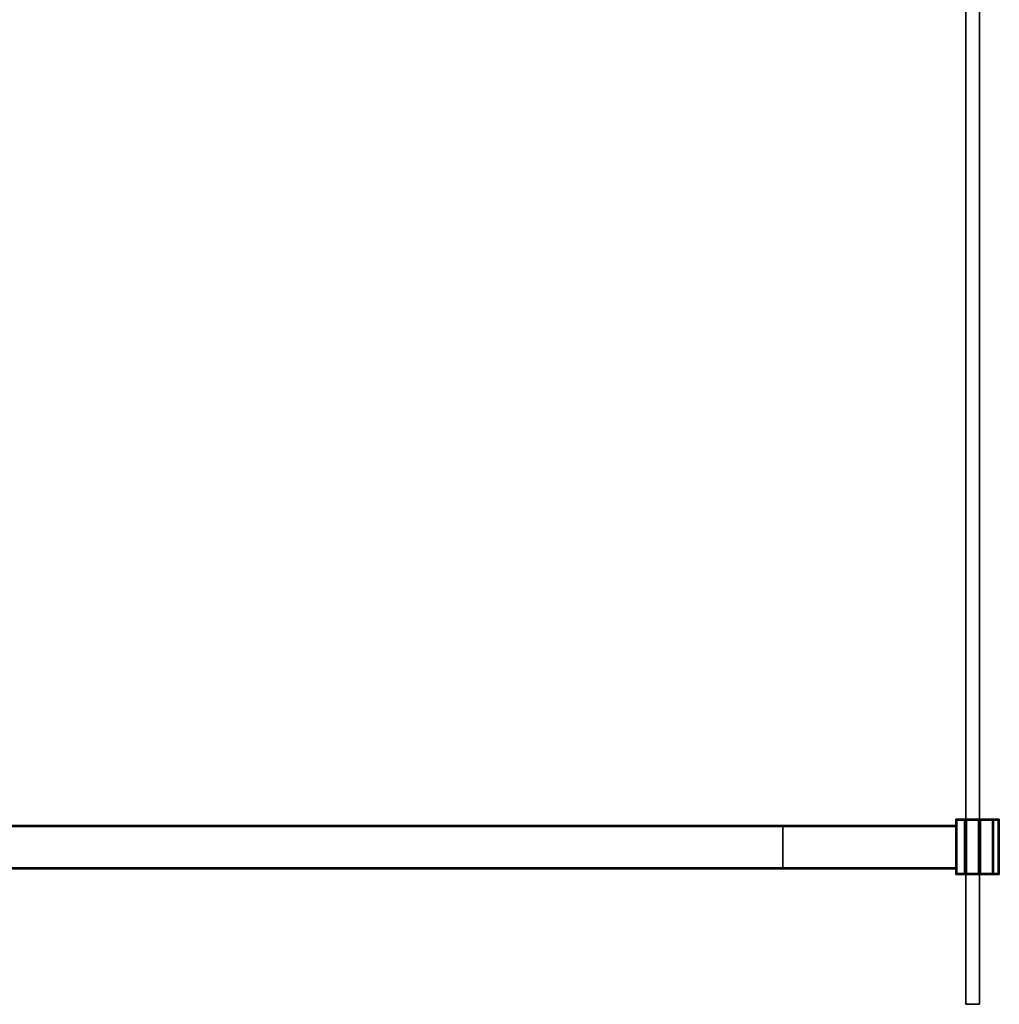
# Model space of a CAD drawing. Extents: x 0 to 1, y -0.7 to 0.3.
# Drawn here: x 0.5 to 0.99, y -0.7 to -0.2 of the extents above; entities that cross this region are included whole.
import ezdxf

# ---------------------------------------------------------------- set-up
doc = ezdxf.new("R2010")
doc.units = 0
for name, color, linetype in [('L0_STABILIZERBAR', 7, 'CONTINUOUS'), ('L1_STABILIZERBAR', 7, 'CONTINUOUS'), ('L4_GLASSOUT', 7, 'CONTINUOUS'), ('L5_GLASSIN', 7, 'CONTINUOUS'), ('L6_GLASSRIM', 7, 'CONTINUOUS')]:
    doc.layers.add(name, color=color, linetype=linetype)

msp = doc.modelspace()

# ---------------------------------------------------------------- linework, layer by layer
at = {"layer": 'L0_STABILIZERBAR', "color": 8}
for points, invisible_edges in [([(0.972723, -0.60921, 1.990199), (0.884823, -0.60971, 1.990199), (0.884823, -0.60921, 1.990199), (0.972723, -0.60921, 1.990199)], 9), ([(0.884823, -0.60971, 1.990199), (0.972723, -0.60921, 1.990199), (0.972723, -0.60971, 1.990199), (0.884823, -0.60971, 1.990199)], 9), ([(0.884823, -0.60921, 1.990699), (0.972723, -0.60921, 1.990199), (0.884823, -0.60921, 1.990199), (0.884823, -0.60921, 1.990699)], 9), ([(0.972723, -0.60921, 1.990199), (0.884823, -0.60921, 1.990699), (0.972723, -0.60921, 1.990699), (0.972723, -0.60921, 1.990199)], 9), ([(0.884823, -0.60921, 2), (0.972723, -0.60921, 1.9995), (0.884823, -0.60921, 1.9995), (0.884823, -0.60921, 2)], 9), ([(0.972723, -0.60921, 1.9995), (0.884823, -0.60921, 2), (0.972723, -0.60921, 2), (0.972723, -0.60921, 1.9995)], 9), ([(0.884823, -0.60971, 2), (0.972723, -0.60921, 2), (0.884823, -0.60921, 2), (0.884823, -0.60971, 2)], 9), ([(0.972723, -0.60921, 2), (0.884823, -0.60971, 2), (0.972723, -0.60971, 2), (0.972723, -0.60921, 2)], 9), ([(0.884823, -0.60921, 1.9995), (0.972723, -0.60921, 1.990699), (0.884823, -0.60921, 1.990699), (0.884823, -0.60921, 1.9995)], 9), ([(0.972723, -0.60921, 1.990699), (0.884823, -0.60921, 1.9995), (0.972723, -0.60921, 1.9995), (0.972723, -0.60921, 1.990699)], 9), ([(0.972723, -0.60971, 1.990199), (0.884823, -0.630726, 1.990199), (0.884823, -0.60971, 1.990199), (0.972723, -0.60971, 1.990199)], 9), ([(0.884823, -0.630726, 1.990199), (0.972723, -0.60971, 1.990199), (0.972723, -0.630726, 1.990199), (0.884823, -0.630726, 1.990199)], 9), ([(0.884823, -0.630726, 2), (0.972723, -0.60971, 2), (0.884823, -0.60971, 2), (0.884823, -0.630726, 2)], 9), ([(0.972723, -0.60971, 2), (0.884823, -0.630726, 2), (0.972723, -0.630726, 2), (0.972723, -0.60971, 2)], 9), ([(0.972723, -0.605969, 2.0035), (0.972723, -0.606469, 1.960522), (0.972723, -0.606469, 2.0035), (0.972723, -0.605969, 2.0035)], 9), ([(0.972723, -0.606469, 1.960522), (0.972723, -0.605969, 2.0035), (0.972723, -0.605969, 1.960522), (0.972723, -0.606469, 1.960522)], 9), ([(0.972723, -0.605969, 2.0035), (0.973223, -0.605969, 1.960522), (0.972723, -0.605969, 1.960522), (0.972723, -0.605969, 2.0035)], 9), ([(0.973223, -0.605969, 1.960522), (0.972723, -0.605969, 2.0035), (0.973223, -0.605969, 2.00296), (0.973223, -0.605969, 1.960522)], 9), ([(0.972723, -0.605969, 1.960522), (0.973223, -0.605969, 1.960022), (0.972723, -0.605969, 1.960022), (0.972723, -0.605969, 1.960522)], 9), ([(0.973223, -0.605969, 1.960022), (0.972723, -0.605969, 1.960522), (0.973223, -0.605969, 1.960522), (0.973223, -0.605969, 1.960022)], 9), ([(0.972723, -0.605969, 1.960522), (0.972723, -0.606469, 1.960022), (0.972723, -0.606469, 1.960522), (0.972723, -0.605969, 1.960522)], 9), ([(0.972723, -0.606469, 1.960022), (0.972723, -0.605969, 1.960522), (0.972723, -0.605969, 1.960022), (0.972723, -0.606469, 1.960022)], 9), ([(0.973223, -0.605969, 1.960022), (0.972723, -0.606469, 1.960022), (0.972723, -0.605969, 1.960022), (0.973223, -0.605969, 1.960022)], 9), ([(0.972723, -0.606469, 1.960022), (0.973223, -0.605969, 1.960022), (0.973223, -0.606469, 1.960022), (0.972723, -0.606469, 1.960022)], 9), ([(0.972723, -0.605969, 2.004), (0.972723, -0.606469, 2.0035), (0.972723, -0.606469, 2.004), (0.972723, -0.605969, 2.004)], 9), ([(0.972723, -0.606469, 2.0035), (0.972723, -0.605969, 2.004), (0.972723, -0.605969, 2.0035), (0.972723, -0.606469, 2.0035)], 9), ([(0.972723, -0.605969, 2.0035), (0.973223, -0.605969, 2.0036), (0.973223, -0.605969, 2.00296), (0.972723, -0.605969, 2.0035)], 9), ([(0.973223, -0.605969, 2.0036), (0.972723, -0.605969, 2.0035), (0.972723, -0.605969, 2.004), (0.973223, -0.605969, 2.0036)], 9), ([(0.973223, -0.605969, 2.004), (0.973223, -0.605969, 2.0036), (0.972723, -0.605969, 2.004), (0.973223, -0.605969, 2.004)], 9), ([(0.972723, -0.606469, 2.004), (0.973223, -0.605969, 2.004), (0.972723, -0.605969, 2.004), (0.972723, -0.606469, 2.004)], 9), ([(0.973223, -0.605969, 2.004), (0.972723, -0.606469, 2.004), (0.973223, -0.606469, 2.004), (0.973223, -0.605969, 2.004)], 9), ([(0.972723, -0.606469, 1.960522), (0.972723, -0.633531, 1.960022), (0.972723, -0.633531, 1.960522), (0.972723, -0.606469, 1.960522)], 9), ([(0.972723, -0.633531, 1.960022), (0.972723, -0.606469, 1.960522), (0.972723, -0.606469, 1.960022), (0.972723, -0.633531, 1.960022)], 9), ([(0.973223, -0.606469, 1.960022), (0.972723, -0.633531, 1.960022), (0.972723, -0.606469, 1.960022), (0.973223, -0.606469, 1.960022)], 9), ([(0.972723, -0.633531, 1.960022), (0.973223, -0.606469, 1.960022), (0.973223, -0.633531, 1.960022), (0.972723, -0.633531, 1.960022)], 9), ([(0.972723, -0.633531, 2.004), (0.973223, -0.606469, 2.004), (0.972723, -0.606469, 2.004), (0.972723, -0.633531, 2.004)], 9), ([(0.973223, -0.606469, 2.004), (0.972723, -0.633531, 2.004), (0.973223, -0.633531, 2.004), (0.973223, -0.606469, 2.004)], 9), ([(0.972723, -0.606469, 2.004), (0.972723, -0.633531, 2.0035), (0.972723, -0.633531, 2.004), (0.972723, -0.606469, 2.004)], 9), ([(0.972723, -0.633531, 2.0035), (0.972723, -0.606469, 2.004), (0.972723, -0.606469, 2.0035), (0.972723, -0.633531, 2.0035)], 9), ([(0.972723, -0.606469, 2.0035), (0.972723, -0.633531, 1.960522), (0.972723, -0.633531, 2.0035), (0.972723, -0.606469, 2.0035)], 9), ([(0.972723, -0.633531, 1.960522), (0.972723, -0.606469, 2.0035), (0.972723, -0.606469, 1.960522), (0.972723, -0.633531, 1.960522)], 9), ([(0.973223, -0.605969, 2.0036), (0.977898, -0.605969, 2.0005), (0.977223, -0.605969, 2.0004), (0.973223, -0.605969, 2.0036)], 9), ([(0.977898, -0.605969, 2.0005), (0.973223, -0.605969, 2.0036), (0.974148, -0.605969, 2.0035), (0.977898, -0.605969, 2.0005)], 9), ([(0.973223, -0.605969, 2.00296), (0.977223, -0.605969, 2.0004), (0.977223, -0.605969, 1.99976), (0.973223, -0.605969, 2.00296)], 9), ([(0.977223, -0.605969, 2.0004), (0.973223, -0.605969, 2.00296), (0.973223, -0.605969, 2.0036), (0.977223, -0.605969, 2.0004)], 9), ([(0.973223, -0.606469, 2.004), (0.994323, -0.605969, 2.004), (0.973223, -0.605969, 2.004), (0.973223, -0.606469, 2.004)], 9), ([(0.994323, -0.605969, 2.004), (0.973223, -0.606469, 2.004), (0.994323, -0.606469, 2.004), (0.994323, -0.605969, 2.004)], 9), ([(0.973223, -0.605969, 2.004), (0.992226, -0.605969, 2.0035), (0.974148, -0.605969, 2.0035), (0.973223, -0.605969, 2.004)], 9), ([(0.992226, -0.605969, 2.0035), (0.973223, -0.605969, 2.004), (0.994323, -0.605969, 2.004), (0.992226, -0.605969, 2.0035)], 9), ([(0.977223, -0.605969, 1.960022), (0.973223, -0.606469, 1.960022), (0.973223, -0.605969, 1.960022), (0.977223, -0.605969, 1.960022)], 9), ([(0.973223, -0.606469, 1.960022), (0.977223, -0.605969, 1.960022), (0.977223, -0.606469, 1.960022), (0.973223, -0.606469, 1.960022)], 9), ([(0.973223, -0.605969, 1.960522), (0.977223, -0.605969, 1.960022), (0.973223, -0.605969, 1.960022), (0.973223, -0.605969, 1.960522)], 9), ([(0.977223, -0.605969, 1.960022), (0.973223, -0.605969, 1.960522), (0.977223, -0.605969, 1.960522), (0.977223, -0.605969, 1.960022)], 9), ([(0.973223, -0.605969, 2.0036), (0.973223, -0.605969, 2.004), (0.974148, -0.605969, 2.0035), (0.973223, -0.605969, 2.0036)], 9), ([(0.973223, -0.605969, 2.00296), (0.977223, -0.605969, 1.960522), (0.973223, -0.605969, 1.960522), (0.973223, -0.605969, 2.00296)], 9), ([(0.977223, -0.605969, 1.960522), (0.973223, -0.605969, 2.00296), (0.977223, -0.605969, 1.99976), (0.977223, -0.605969, 1.960522)], 9), ([(0.977223, -0.606469, 1.960022), (0.973223, -0.633531, 1.960022), (0.973223, -0.606469, 1.960022), (0.977223, -0.606469, 1.960022)], 9), ([(0.973223, -0.633531, 1.960022), (0.977223, -0.606469, 1.960022), (0.977223, -0.633531, 1.960022), (0.973223, -0.633531, 1.960022)], 9), ([(0.973223, -0.633531, 2.004), (0.994323, -0.606469, 2.004), (0.973223, -0.606469, 2.004), (0.973223, -0.633531, 2.004)], 9), ([(0.994323, -0.606469, 2.004), (0.973223, -0.633531, 2.004), (0.994323, -0.633531, 2.004), (0.994323, -0.606469, 2.004)], 9), ([(0.974148, -0.605969, 2.0035), (0.984726, -0.605969, 2.0005), (0.977898, -0.605969, 2.0005), (0.974148, -0.605969, 2.0035)], 9), ([(0.984726, -0.605969, 2.0005), (0.974148, -0.605969, 2.0035), (0.992226, -0.605969, 2.0035), (0.984726, -0.605969, 2.0005)], 9), ([(0.977223, -0.605969, 1.99976), (0.977723, -0.605969, 1.960522), (0.977223, -0.605969, 1.960522), (0.977223, -0.605969, 1.99976)], 9), ([(0.977723, -0.605969, 1.960522), (0.977223, -0.605969, 1.99976), (0.977723, -0.605969, 1.9995), (0.977723, -0.605969, 1.960522)], 9), ([(0.977223, -0.605969, 1.960522), (0.977723, -0.605969, 1.960022), (0.977223, -0.605969, 1.960022), (0.977223, -0.605969, 1.960522)], 9), ([(0.977723, -0.605969, 1.960022), (0.977223, -0.605969, 1.960522), (0.977723, -0.605969, 1.960522), (0.977723, -0.605969, 1.960022)], 9), ([(0.977723, -0.605969, 1.960022), (0.977223, -0.606469, 1.960022), (0.977223, -0.605969, 1.960022), (0.977723, -0.605969, 1.960022)], 9), ([(0.977223, -0.606469, 1.960022), (0.977723, -0.605969, 1.960022), (0.977723, -0.606469, 1.960022), (0.977223, -0.606469, 1.960022)], 9), ([(0.977223, -0.605969, 1.99976), (0.977723, -0.605969, 2), (0.977723, -0.605969, 1.9995), (0.977223, -0.605969, 1.99976)], 9), ([(0.977723, -0.605969, 2), (0.977223, -0.605969, 1.99976), (0.977223, -0.605969, 2.0004), (0.977723, -0.605969, 2)], 9), ([(0.977223, -0.605969, 2.0004), (0.978223, -0.605969, 2), (0.977723, -0.605969, 2), (0.977223, -0.605969, 2.0004)], 9), ([(0.978223, -0.605969, 2), (0.977223, -0.605969, 2.0004), (0.977898, -0.605969, 2.0005), (0.978223, -0.605969, 2)], 9), ([(0.977723, -0.606469, 1.960022), (0.977223, -0.633531, 1.960022), (0.977223, -0.606469, 1.960022), (0.977723, -0.606469, 1.960022)], 9), ([(0.977223, -0.633531, 1.960022), (0.977723, -0.606469, 1.960022), (0.977723, -0.633531, 1.960022), (0.977223, -0.633531, 1.960022)], 9), ([(0.977723, -0.605969, 1.960522), (0.977723, -0.606469, 1.9995), (0.977723, -0.606469, 1.960522), (0.977723, -0.605969, 1.960522)], 9), ([(0.977723, -0.606469, 1.9995), (0.977723, -0.605969, 1.960522), (0.977723, -0.605969, 1.9995), (0.977723, -0.606469, 1.9995)], 9), ([(0.977723, -0.605969, 1.960022), (0.977723, -0.606469, 1.960522), (0.977723, -0.606469, 1.960022), (0.977723, -0.605969, 1.960022)], 9), ([(0.977723, -0.606469, 1.960522), (0.977723, -0.605969, 1.960022), (0.977723, -0.605969, 1.960522), (0.977723, -0.606469, 1.960522)], 9), ([(0.977723, -0.605969, 1.9995), (0.977723, -0.606469, 2), (0.977723, -0.606469, 1.9995), (0.977723, -0.605969, 1.9995)], 9), ([(0.977723, -0.606469, 2), (0.977723, -0.605969, 1.9995), (0.977723, -0.605969, 2), (0.977723, -0.606469, 2)], 9), ([(0.978223, -0.605969, 2), (0.977723, -0.606469, 2), (0.977723, -0.605969, 2), (0.978223, -0.605969, 2)], 9), ([(0.977723, -0.606469, 2), (0.978223, -0.605969, 2), (0.978223, -0.606469, 2), (0.977723, -0.606469, 2)], 9), ([(0.977723, -0.606469, 1.9995), (0.977723, -0.633531, 2), (0.977723, -0.633531, 1.9995), (0.977723, -0.606469, 1.9995)], 9), ([(0.977723, -0.633531, 2), (0.977723, -0.606469, 1.9995), (0.977723, -0.606469, 2), (0.977723, -0.633531, 2)], 9), ([(0.978223, -0.606469, 2), (0.977723, -0.633531, 2), (0.977723, -0.606469, 2), (0.978223, -0.606469, 2)], 9), ([(0.977723, -0.633531, 2), (0.978223, -0.606469, 2), (0.978223, -0.633531, 2), (0.977723, -0.633531, 2)], 9), ([(0.977723, -0.606469, 1.960022), (0.977723, -0.633531, 1.960522), (0.977723, -0.633531, 1.960022), (0.977723, -0.606469, 1.960022)], 9), ([(0.977723, -0.633531, 1.960522), (0.977723, -0.606469, 1.960022), (0.977723, -0.606469, 1.960522), (0.977723, -0.633531, 1.960522)], 9), ([(0.977723, -0.606469, 1.960522), (0.977723, -0.633531, 1.9995), (0.977723, -0.633531, 1.960522), (0.977723, -0.606469, 1.960522)], 9), ([(0.977723, -0.633531, 1.9995), (0.977723, -0.606469, 1.960522), (0.977723, -0.606469, 1.9995), (0.977723, -0.633531, 1.9995)], 9), ([(0.977898, -0.605969, 2.0005), (0.984323, -0.605969, 2), (0.978223, -0.605969, 2), (0.977898, -0.605969, 2.0005)], 9), ([(0.984323, -0.605969, 2), (0.977898, -0.605969, 2.0005), (0.984726, -0.605969, 2.0005), (0.984323, -0.605969, 2)], 9), ([(0.984323, -0.605969, 2), (0.978223, -0.606469, 2), (0.978223, -0.605969, 2), (0.984323, -0.605969, 2)], 9), ([(0.978223, -0.606469, 2), (0.984323, -0.605969, 2), (0.984323, -0.606469, 2), (0.978223, -0.606469, 2)], 9), ([(0.984323, -0.606469, 2), (0.978223, -0.633531, 2), (0.978223, -0.606469, 2), (0.984323, -0.606469, 2)], 9), ([(0.978223, -0.633531, 2), (0.984323, -0.606469, 2), (0.984323, -0.633531, 2), (0.978223, -0.633531, 2)], 9), ([(0.984823, -0.605969, 2), (0.984323, -0.606469, 2), (0.984323, -0.605969, 2), (0.984823, -0.605969, 2)], 9), ([(0.984323, -0.606469, 2), (0.984823, -0.605969, 2), (0.984823, -0.606469, 2), (0.984323, -0.606469, 2)], 9), ([(0.984726, -0.605969, 2.0005), (0.984823, -0.605969, 2), (0.984323, -0.605969, 2), (0.984726, -0.605969, 2.0005)], 9), ([(0.984823, -0.606469, 2), (0.984323, -0.633531, 2), (0.984323, -0.606469, 2), (0.984823, -0.606469, 2)], 9), ([(0.984323, -0.633531, 2), (0.984823, -0.606469, 2), (0.984823, -0.633531, 2), (0.984323, -0.633531, 2)], 9), ([(0.984726, -0.605969, 2.0005), (0.994323, -0.605969, 2.0038), (0.985323, -0.605969, 2.0002), (0.984726, -0.605969, 2.0005)], 9), ([(0.994323, -0.605969, 2.0038), (0.984726, -0.605969, 2.0005), (0.992226, -0.605969, 2.0035), (0.994323, -0.605969, 2.0038)], 9), ([(0.984823, -0.605969, 2), (0.984726, -0.605969, 2.0005), (0.985323, -0.605969, 2.0002), (0.984823, -0.605969, 2)], 9), ([(0.984823, -0.605969, 1.9995), (0.984823, -0.606469, 1.960506), (0.984823, -0.606469, 1.9995), (0.984823, -0.605969, 1.9995)], 9), ([(0.984823, -0.606469, 1.960506), (0.984823, -0.605969, 1.9995), (0.984823, -0.605969, 1.960506), (0.984823, -0.606469, 1.960506)], 9), ([(0.984823, -0.605969, 1.9995), (0.985323, -0.605969, 1.960506), (0.984823, -0.605969, 1.960506), (0.984823, -0.605969, 1.9995)], 9), ([(0.985323, -0.605969, 1.960506), (0.984823, -0.605969, 1.9995), (0.985323, -0.605969, 1.999661), (0.985323, -0.605969, 1.960506)], 9), ([(0.984823, -0.605969, 2), (0.984823, -0.606469, 1.9995), (0.984823, -0.606469, 2), (0.984823, -0.605969, 2)], 9), ([(0.984823, -0.606469, 1.9995), (0.984823, -0.605969, 2), (0.984823, -0.605969, 1.9995), (0.984823, -0.606469, 1.9995)], 9), ([(0.984823, -0.605969, 2), (0.985323, -0.605969, 1.999661), (0.984823, -0.605969, 1.9995), (0.984823, -0.605969, 2)], 9), ([(0.985323, -0.605969, 1.999661), (0.984823, -0.605969, 2), (0.985323, -0.605969, 2.0002), (0.985323, -0.605969, 1.999661)], 9), ([(0.985323, -0.605969, 1.960006), (0.984823, -0.606469, 1.960006), (0.984823, -0.605969, 1.960006), (0.985323, -0.605969, 1.960006)], 9), ([(0.984823, -0.606469, 1.960006), (0.985323, -0.605969, 1.960006), (0.985323, -0.606469, 1.960006), (0.984823, -0.606469, 1.960006)], 9), ([(0.984823, -0.605969, 1.960506), (0.985323, -0.605969, 1.960006), (0.984823, -0.605969, 1.960006), (0.984823, -0.605969, 1.960506)], 9), ([(0.985323, -0.605969, 1.960006), (0.984823, -0.605969, 1.960506), (0.985323, -0.605969, 1.960506), (0.985323, -0.605969, 1.960006)], 9), ([(0.984823, -0.605969, 1.960506), (0.984823, -0.606469, 1.960006), (0.984823, -0.606469, 1.960506), (0.984823, -0.605969, 1.960506)], 9), ([(0.984823, -0.606469, 1.960006), (0.984823, -0.605969, 1.960506), (0.984823, -0.605969, 1.960006), (0.984823, -0.606469, 1.960006)], 9), ([(0.984823, -0.606469, 2), (0.984823, -0.633531, 1.9995), (0.984823, -0.633531, 2), (0.984823, -0.606469, 2)], 9), ([(0.984823, -0.633531, 1.9995), (0.984823, -0.606469, 2), (0.984823, -0.606469, 1.9995), (0.984823, -0.633531, 1.9995)], 9), ([(0.984823, -0.606469, 1.960506), (0.984823, -0.633531, 1.960006), (0.984823, -0.633531, 1.960506), (0.984823, -0.606469, 1.960506)], 9), ([(0.984823, -0.633531, 1.960006), (0.984823, -0.606469, 1.960506), (0.984823, -0.606469, 1.960006), (0.984823, -0.633531, 1.960006)], 9), ([(0.985323, -0.606469, 1.960006), (0.984823, -0.633531, 1.960006), (0.984823, -0.606469, 1.960006), (0.985323, -0.606469, 1.960006)], 9), ([(0.984823, -0.633531, 1.960006), (0.985323, -0.606469, 1.960006), (0.985323, -0.633531, 1.960006), (0.984823, -0.633531, 1.960006)], 9), ([(0.984823, -0.606469, 1.9995), (0.984823, -0.633531, 1.960506), (0.984823, -0.633531, 1.9995), (0.984823, -0.606469, 1.9995)], 9), ([(0.984823, -0.633531, 1.960506), (0.984823, -0.606469, 1.9995), (0.984823, -0.606469, 1.960506), (0.984823, -0.633531, 1.960506)], 9), ([(0.985323, -0.605969, 2.0002), (0.994323, -0.605969, 2.003261), (0.985323, -0.605969, 1.999661), (0.985323, -0.605969, 2.0002)], 9), ([(0.994323, -0.605969, 2.003261), (0.985323, -0.605969, 2.0002), (0.994323, -0.605969, 2.0038), (0.994323, -0.605969, 2.003261)], 9), ([(0.991323, -0.605969, 1.960006), (0.985323, -0.606469, 1.960006), (0.985323, -0.605969, 1.960006), (0.991323, -0.605969, 1.960006)], 9), ([(0.985323, -0.606469, 1.960006), (0.991323, -0.605969, 1.960006), (0.991323, -0.606469, 1.960006), (0.985323, -0.606469, 1.960006)], 9), ([(0.985323, -0.605969, 1.960506), (0.991323, -0.605969, 1.960006), (0.985323, -0.605969, 1.960006), (0.985323, -0.605969, 1.960506)], 9), ([(0.991323, -0.605969, 1.960006), (0.985323, -0.605969, 1.960506), (0.99137, -0.605969, 1.960506), (0.991323, -0.605969, 1.960006)], 9), ([(0.985323, -0.605969, 1.999661), (0.99137, -0.605969, 1.960506), (0.985323, -0.605969, 1.960506), (0.985323, -0.605969, 1.999661)], 9), ([(0.99137, -0.605969, 1.960506), (0.985323, -0.605969, 1.999661), (0.994323, -0.605969, 1.990025), (0.99137, -0.605969, 1.960506)], 11), ([(0.994323, -0.605969, 1.990025), (0.985323, -0.605969, 1.999661), (0.994323, -0.605969, 2.003261), (0.994323, -0.605969, 1.990025)], 9), ([(0.991323, -0.606469, 1.960006), (0.985323, -0.633531, 1.960006), (0.985323, -0.606469, 1.960006), (0.991323, -0.606469, 1.960006)], 9), ([(0.985323, -0.633531, 1.960006), (0.991323, -0.606469, 1.960006), (0.991323, -0.633531, 1.960006), (0.985323, -0.633531, 1.960006)], 9), ([(0.99137, -0.605969, 1.960506), (0.991823, -0.605969, 1.960006), (0.991323, -0.605969, 1.960006), (0.99137, -0.605969, 1.960506)], 9), ([(0.991823, -0.605969, 1.960006), (0.991323, -0.606469, 1.960006), (0.991323, -0.605969, 1.960006), (0.991823, -0.605969, 1.960006)], 9), ([(0.991323, -0.606469, 1.960006), (0.991823, -0.605969, 1.960006), (0.991823, -0.606469, 1.960006), (0.991323, -0.606469, 1.960006)], 9), ([(0.991823, -0.606469, 1.960006), (0.991323, -0.633531, 1.960006), (0.991323, -0.606469, 1.960006), (0.991823, -0.606469, 1.960006)], 9), ([(0.991323, -0.633531, 1.960006), (0.991823, -0.606469, 1.960006), (0.991823, -0.633531, 1.960006), (0.991323, -0.633531, 1.960006)], 9), ([(0.99137, -0.605969, 1.960506), (0.994773, -0.605969, 1.989502), (0.991872, -0.605969, 1.960504), (0.99137, -0.605969, 1.960506)], 9), ([(0.994773, -0.605969, 1.989502), (0.99137, -0.605969, 1.960506), (0.994323, -0.605969, 1.990025), (0.994773, -0.605969, 1.989502)], 9), ([(0.991823, -0.605969, 1.960006), (0.99137, -0.605969, 1.960506), (0.991872, -0.605969, 1.960504), (0.991823, -0.605969, 1.960006)], 9), ([(0.991823, -0.605969, 1.960006), (0.991872, -0.606469, 1.960504), (0.991823, -0.606469, 1.960006), (0.991823, -0.605969, 1.960006)], 9), ([(0.991872, -0.606469, 1.960504), (0.991823, -0.605969, 1.960006), (0.991872, -0.605969, 1.960504), (0.991872, -0.606469, 1.960504)], 9), ([(0.991823, -0.606469, 1.960006), (0.991872, -0.633531, 1.960504), (0.991823, -0.633531, 1.960006), (0.991823, -0.606469, 1.960006)], 9), ([(0.991872, -0.633531, 1.960504), (0.991823, -0.606469, 1.960006), (0.991872, -0.606469, 1.960504), (0.991872, -0.633531, 1.960504)], 9), ([(0.991872, -0.605969, 1.960504), (0.994773, -0.606469, 1.989502), (0.991872, -0.606469, 1.960504), (0.991872, -0.605969, 1.960504)], 9), ([(0.994773, -0.606469, 1.989502), (0.991872, -0.605969, 1.960504), (0.994773, -0.605969, 1.989502), (0.994773, -0.606469, 1.989502)], 9), ([(0.991872, -0.606469, 1.960504), (0.994773, -0.633531, 1.989502), (0.991872, -0.633531, 1.960504), (0.991872, -0.606469, 1.960504)], 9), ([(0.994773, -0.633531, 1.989502), (0.991872, -0.606469, 1.960504), (0.994773, -0.606469, 1.989502), (0.994773, -0.633531, 1.989502)], 9), ([(0.994323, -0.605969, 2.004), (0.994323, -0.605969, 2.0038), (0.992226, -0.605969, 2.0035), (0.994323, -0.605969, 2.004)], 9), ([(0.994323, -0.605969, 2.003261), (0.994823, -0.605969, 1.9905), (0.994323, -0.605969, 1.990025), (0.994323, -0.605969, 2.003261)], 9), ([(0.994823, -0.605969, 1.9905), (0.994323, -0.605969, 2.003261), (0.994823, -0.605969, 2.0035), (0.994823, -0.605969, 1.9905)], 9), ([(0.994323, -0.605969, 1.990025), (0.994823, -0.605969, 1.99), (0.994773, -0.605969, 1.989502), (0.994323, -0.605969, 1.990025)], 9), ([(0.994823, -0.605969, 1.99), (0.994323, -0.605969, 1.990025), (0.994823, -0.605969, 1.9905), (0.994823, -0.605969, 1.99)], 9), ([(0.994323, -0.606469, 2.004), (0.994823, -0.605969, 2.004), (0.994323, -0.605969, 2.004), (0.994323, -0.606469, 2.004)], 9), ([(0.994823, -0.605969, 2.004), (0.994323, -0.606469, 2.004), (0.994823, -0.606469, 2.004), (0.994823, -0.605969, 2.004)], 9), ([(0.994323, -0.605969, 2.0038), (0.994323, -0.605969, 2.004), (0.994823, -0.605969, 2.004), (0.994323, -0.605969, 2.0038)], 9), ([(0.994323, -0.605969, 2.0038), (0.994823, -0.605969, 2.0035), (0.994323, -0.605969, 2.003261), (0.994323, -0.605969, 2.0038)], 9), ([(0.994823, -0.605969, 2.0035), (0.994323, -0.605969, 2.0038), (0.994823, -0.605969, 2.004), (0.994823, -0.605969, 2.0035)], 9), ([(0.994323, -0.633531, 2.004), (0.994823, -0.606469, 2.004), (0.994323, -0.606469, 2.004), (0.994323, -0.633531, 2.004)], 9), ([(0.994823, -0.606469, 2.004), (0.994323, -0.633531, 2.004), (0.994823, -0.633531, 2.004), (0.994823, -0.606469, 2.004)], 9), ([(0.994773, -0.605969, 1.989502), (0.994823, -0.606469, 1.99), (0.994773, -0.606469, 1.989502), (0.994773, -0.605969, 1.989502)], 9), ([(0.994823, -0.606469, 1.99), (0.994773, -0.605969, 1.989502), (0.994823, -0.605969, 1.99), (0.994823, -0.606469, 1.99)], 9), ([(0.994773, -0.606469, 1.989502), (0.994823, -0.633531, 1.99), (0.994773, -0.633531, 1.989502), (0.994773, -0.606469, 1.989502)], 9), ([(0.994823, -0.633531, 1.99), (0.994773, -0.606469, 1.989502), (0.994823, -0.606469, 1.99), (0.994823, -0.633531, 1.99)], 9), ([(0.994823, -0.605969, 1.9905), (0.994823, -0.606469, 2.0035), (0.994823, -0.606469, 1.9905), (0.994823, -0.605969, 1.9905)], 9), ([(0.994823, -0.606469, 2.0035), (0.994823, -0.605969, 1.9905), (0.994823, -0.605969, 2.0035), (0.994823, -0.606469, 2.0035)], 9), ([(0.994823, -0.605969, 1.99), (0.994823, -0.606469, 1.9905), (0.994823, -0.606469, 1.99), (0.994823, -0.605969, 1.99)], 9), ([(0.994823, -0.606469, 1.9905), (0.994823, -0.605969, 1.99), (0.994823, -0.605969, 1.9905), (0.994823, -0.606469, 1.9905)], 9), ([(0.994823, -0.605969, 2.0035), (0.994823, -0.606469, 2.004), (0.994823, -0.606469, 2.0035), (0.994823, -0.605969, 2.0035)], 9), ([(0.994823, -0.606469, 2.004), (0.994823, -0.605969, 2.0035), (0.994823, -0.605969, 2.004), (0.994823, -0.606469, 2.004)], 9), ([(0.994823, -0.606469, 1.99), (0.994823, -0.633531, 1.9905), (0.994823, -0.633531, 1.99), (0.994823, -0.606469, 1.99)], 9), ([(0.994823, -0.633531, 1.9905), (0.994823, -0.606469, 1.99), (0.994823, -0.606469, 1.9905), (0.994823, -0.633531, 1.9905)], 9), ([(0.994823, -0.606469, 2.0035), (0.994823, -0.633531, 2.004), (0.994823, -0.633531, 2.0035), (0.994823, -0.606469, 2.0035)], 9), ([(0.994823, -0.633531, 2.004), (0.994823, -0.606469, 2.0035), (0.994823, -0.606469, 2.004), (0.994823, -0.633531, 2.004)], 9), ([(0.994823, -0.606469, 1.9905), (0.994823, -0.633531, 2.0035), (0.994823, -0.633531, 1.9905), (0.994823, -0.606469, 1.9905)], 9), ([(0.994823, -0.633531, 2.0035), (0.994823, -0.606469, 1.9905), (0.994823, -0.606469, 2.0035), (0.994823, -0.633531, 2.0035)], 9), ([(0.972723, -0.630726, 1.990199), (0.884823, -0.631226, 1.990199), (0.884823, -0.630726, 1.990199), (0.972723, -0.630726, 1.990199)], 9), ([(0.884823, -0.631226, 1.990199), (0.972723, -0.630726, 1.990199), (0.972723, -0.631226, 1.990199), (0.884823, -0.631226, 1.990199)], 9), ([(0.884823, -0.631226, 2), (0.972723, -0.630726, 2), (0.884823, -0.630726, 2), (0.884823, -0.631226, 2)], 9), ([(0.972723, -0.630726, 2), (0.884823, -0.631226, 2), (0.972723, -0.631226, 2), (0.972723, -0.630726, 2)], 9), ([(0.972723, -0.631226, 1.9995), (0.884823, -0.631226, 1.990699), (0.972723, -0.631226, 1.990699), (0.972723, -0.631226, 1.9995)], 9), ([(0.884823, -0.631226, 1.990699), (0.972723, -0.631226, 1.9995), (0.884823, -0.631226, 1.9995), (0.884823, -0.631226, 1.990699)], 9), ([(0.972723, -0.631226, 1.990699), (0.884823, -0.631226, 1.990199), (0.972723, -0.631226, 1.990199), (0.972723, -0.631226, 1.990699)], 9), ([(0.884823, -0.631226, 1.990199), (0.972723, -0.631226, 1.990699), (0.884823, -0.631226, 1.990699), (0.884823, -0.631226, 1.990199)], 9), ([(0.972723, -0.631226, 2), (0.884823, -0.631226, 1.9995), (0.972723, -0.631226, 1.9995), (0.972723, -0.631226, 2)], 9), ([(0.884823, -0.631226, 1.9995), (0.972723, -0.631226, 2), (0.884823, -0.631226, 2), (0.884823, -0.631226, 1.9995)], 9), ([(0.972723, -0.633531, 2.0035), (0.972723, -0.634031, 1.960522), (0.972723, -0.634031, 2.0035), (0.972723, -0.633531, 2.0035)], 9), ([(0.972723, -0.634031, 1.960522), (0.972723, -0.633531, 2.0035), (0.972723, -0.633531, 1.960522), (0.972723, -0.634031, 1.960522)], 9), ([(0.973223, -0.633531, 1.960022), (0.972723, -0.634031, 1.960022), (0.972723, -0.633531, 1.960022), (0.973223, -0.633531, 1.960022)], 9), ([(0.972723, -0.634031, 1.960022), (0.973223, -0.633531, 1.960022), (0.973223, -0.634031, 1.960022), (0.972723, -0.634031, 1.960022)], 9), ([(0.972723, -0.633531, 1.960522), (0.972723, -0.634031, 1.960022), (0.972723, -0.634031, 1.960522), (0.972723, -0.633531, 1.960522)], 9), ([(0.972723, -0.634031, 1.960022), (0.972723, -0.633531, 1.960522), (0.972723, -0.633531, 1.960022), (0.972723, -0.634031, 1.960022)], 9), ([(0.972723, -0.634031, 2.004), (0.973223, -0.633531, 2.004), (0.972723, -0.633531, 2.004), (0.972723, -0.634031, 2.004)], 9), ([(0.973223, -0.633531, 2.004), (0.972723, -0.634031, 2.004), (0.973223, -0.634031, 2.004), (0.973223, -0.633531, 2.004)], 9), ([(0.972723, -0.633531, 2.004), (0.972723, -0.634031, 2.0035), (0.972723, -0.634031, 2.004), (0.972723, -0.633531, 2.004)], 9), ([(0.972723, -0.634031, 2.0035), (0.972723, -0.633531, 2.004), (0.972723, -0.633531, 2.0035), (0.972723, -0.634031, 2.0035)], 9), ([(0.973223, -0.634031, 2.00296), (0.972723, -0.634031, 1.960522), (0.973223, -0.634031, 1.960522), (0.973223, -0.634031, 2.00296)], 9), ([(0.972723, -0.634031, 1.960522), (0.973223, -0.634031, 2.00296), (0.972723, -0.634031, 2.0035), (0.972723, -0.634031, 1.960522)], 9), ([(0.973223, -0.634031, 1.960522), (0.972723, -0.634031, 1.960022), (0.973223, -0.634031, 1.960022), (0.973223, -0.634031, 1.960522)], 9), ([(0.972723, -0.634031, 1.960022), (0.973223, -0.634031, 1.960522), (0.972723, -0.634031, 1.960522), (0.972723, -0.634031, 1.960022)], 9), ([(0.973223, -0.634031, 2.0036), (0.973223, -0.634031, 2.004), (0.972723, -0.634031, 2.004), (0.973223, -0.634031, 2.0036)], 9), ([(0.973223, -0.634031, 2.0036), (0.972723, -0.634031, 2.0035), (0.973223, -0.634031, 2.00296), (0.973223, -0.634031, 2.0036)], 9), ([(0.972723, -0.634031, 2.0035), (0.973223, -0.634031, 2.0036), (0.972723, -0.634031, 2.004), (0.972723, -0.634031, 2.0035)], 9), ([(0.973223, -0.634031, 2.004), (0.994323, -0.633531, 2.004), (0.973223, -0.633531, 2.004), (0.973223, -0.634031, 2.004)], 9), ([(0.994323, -0.633531, 2.004), (0.973223, -0.634031, 2.004), (0.994323, -0.634031, 2.004), (0.994323, -0.633531, 2.004)], 9), ([(0.977223, -0.633531, 1.960022), (0.973223, -0.634031, 1.960022), (0.973223, -0.633531, 1.960022), (0.977223, -0.633531, 1.960022)], 9), ([(0.973223, -0.634031, 1.960022), (0.977223, -0.633531, 1.960022), (0.977223, -0.634031, 1.960022), (0.973223, -0.634031, 1.960022)], 9), ([(0.977223, -0.634031, 2.0004), (0.973223, -0.634031, 2.00296), (0.977223, -0.634031, 1.99976), (0.977223, -0.634031, 2.0004)], 9), ([(0.973223, -0.634031, 2.00296), (0.977223, -0.634031, 2.0004), (0.973223, -0.634031, 2.0036), (0.973223, -0.634031, 2.00296)], 9), ([(0.977898, -0.634031, 2.0005), (0.973223, -0.634031, 2.0036), (0.977223, -0.634031, 2.0004), (0.977898, -0.634031, 2.0005)], 9), ([(0.973223, -0.634031, 2.0036), (0.977898, -0.634031, 2.0005), (0.974148, -0.634031, 2.0035), (0.973223, -0.634031, 2.0036)], 9), ([(0.974148, -0.634031, 2.0035), (0.994323, -0.634031, 2.004), (0.973223, -0.634031, 2.004), (0.974148, -0.634031, 2.0035)], 9), ([(0.977223, -0.634031, 1.960522), (0.973223, -0.634031, 1.960022), (0.977223, -0.634031, 1.960022), (0.977223, -0.634031, 1.960522)], 9), ([(0.973223, -0.634031, 1.960022), (0.977223, -0.634031, 1.960522), (0.973223, -0.634031, 1.960522), (0.973223, -0.634031, 1.960022)], 9), ([(0.973223, -0.634031, 2.004), (0.973223, -0.634031, 2.0036), (0.974148, -0.634031, 2.0035), (0.973223, -0.634031, 2.004)], 9), ([(0.977223, -0.634031, 1.99976), (0.973223, -0.634031, 1.960522), (0.977223, -0.634031, 1.960522), (0.977223, -0.634031, 1.99976)], 9), ([(0.973223, -0.634031, 1.960522), (0.977223, -0.634031, 1.99976), (0.973223, -0.634031, 2.00296), (0.973223, -0.634031, 1.960522)], 9), ([(0.994323, -0.634031, 2.004), (0.974148, -0.634031, 2.0035), (0.992226, -0.634031, 2.0035), (0.994323, -0.634031, 2.004)], 9), ([(0.977898, -0.634031, 2.0005), (0.992226, -0.634031, 2.0035), (0.974148, -0.634031, 2.0035), (0.977898, -0.634031, 2.0005)], 9), ([(0.977723, -0.633531, 1.960022), (0.977223, -0.634031, 1.960022), (0.977223, -0.633531, 1.960022), (0.977723, -0.633531, 1.960022)], 9), ([(0.977223, -0.634031, 1.960022), (0.977723, -0.633531, 1.960022), (0.977723, -0.634031, 1.960022), (0.977223, -0.634031, 1.960022)], 9), ([(0.977723, -0.634031, 1.9995), (0.977223, -0.634031, 1.960522), (0.977723, -0.634031, 1.960522), (0.977723, -0.634031, 1.9995)], 9), ([(0.977223, -0.634031, 1.960522), (0.977723, -0.634031, 1.9995), (0.977223, -0.634031, 1.99976), (0.977223, -0.634031, 1.960522)], 9), ([(0.977723, -0.634031, 1.960522), (0.977223, -0.634031, 1.960022), (0.977723, -0.634031, 1.960022), (0.977723, -0.634031, 1.960522)], 9), ([(0.977223, -0.634031, 1.960022), (0.977723, -0.634031, 1.960522), (0.977223, -0.634031, 1.960522), (0.977223, -0.634031, 1.960022)], 9), ([(0.977723, -0.634031, 2), (0.977223, -0.634031, 1.99976), (0.977723, -0.634031, 1.9995), (0.977723, -0.634031, 2)], 9), ([(0.977223, -0.634031, 1.99976), (0.977723, -0.634031, 2), (0.977223, -0.634031, 2.0004), (0.977223, -0.634031, 1.99976)], 9), ([(0.977723, -0.634031, 2), (0.977898, -0.634031, 2.0005), (0.977223, -0.634031, 2.0004), (0.977723, -0.634031, 2)], 9), ([(0.977723, -0.633531, 1.960522), (0.977723, -0.634031, 1.9995), (0.977723, -0.634031, 1.960522), (0.977723, -0.633531, 1.960522)], 9), ([(0.977723, -0.634031, 1.9995), (0.977723, -0.633531, 1.960522), (0.977723, -0.633531, 1.9995), (0.977723, -0.634031, 1.9995)], 9), ([(0.977723, -0.633531, 1.960022), (0.977723, -0.634031, 1.960522), (0.977723, -0.634031, 1.960022), (0.977723, -0.633531, 1.960022)], 9), ([(0.977723, -0.634031, 1.960522), (0.977723, -0.633531, 1.960022), (0.977723, -0.633531, 1.960522), (0.977723, -0.634031, 1.960522)], 9), ([(0.978223, -0.633531, 2), (0.977723, -0.634031, 2), (0.977723, -0.633531, 2), (0.978223, -0.633531, 2)], 9), ([(0.977723, -0.634031, 2), (0.978223, -0.633531, 2), (0.978223, -0.634031, 2), (0.977723, -0.634031, 2)], 9), ([(0.977723, -0.633531, 1.9995), (0.977723, -0.634031, 2), (0.977723, -0.634031, 1.9995), (0.977723, -0.633531, 1.9995)], 9), ([(0.977723, -0.634031, 2), (0.977723, -0.633531, 1.9995), (0.977723, -0.633531, 2), (0.977723, -0.634031, 2)], 9), ([(0.977898, -0.634031, 2.0005), (0.977723, -0.634031, 2), (0.978223, -0.634031, 2), (0.977898, -0.634031, 2.0005)], 9), ([(0.978223, -0.634031, 2), (0.984726, -0.634031, 2.0005), (0.977898, -0.634031, 2.0005), (0.978223, -0.634031, 2)], 9), ([(0.992226, -0.634031, 2.0035), (0.977898, -0.634031, 2.0005), (0.984726, -0.634031, 2.0005), (0.992226, -0.634031, 2.0035)], 9), ([(0.984323, -0.633531, 2), (0.978223, -0.634031, 2), (0.978223, -0.633531, 2), (0.984323, -0.633531, 2)], 9), ([(0.978223, -0.634031, 2), (0.984323, -0.633531, 2), (0.984323, -0.634031, 2), (0.978223, -0.634031, 2)], 9), ([(0.984726, -0.634031, 2.0005), (0.978223, -0.634031, 2), (0.984323, -0.634031, 2), (0.984726, -0.634031, 2.0005)], 9), ([(0.984823, -0.633531, 2), (0.984323, -0.634031, 2), (0.984323, -0.633531, 2), (0.984823, -0.633531, 2)], 9), ([(0.984323, -0.634031, 2), (0.984823, -0.633531, 2), (0.984823, -0.634031, 2), (0.984323, -0.634031, 2)], 9), ([(0.985323, -0.634031, 2.0002), (0.984323, -0.634031, 2), (0.984823, -0.634031, 2), (0.985323, -0.634031, 2.0002)], 9), ([(0.984323, -0.634031, 2), (0.985323, -0.634031, 2.0002), (0.984726, -0.634031, 2.0005), (0.984323, -0.634031, 2)], 9), ([(0.994323, -0.634031, 2.0038), (0.984726, -0.634031, 2.0005), (0.985323, -0.634031, 2.0002), (0.994323, -0.634031, 2.0038)], 9), ([(0.984726, -0.634031, 2.0005), (0.994323, -0.634031, 2.0038), (0.992226, -0.634031, 2.0035), (0.984726, -0.634031, 2.0005)], 9), ([(0.984823, -0.633531, 1.9995), (0.984823, -0.634031, 1.960506), (0.984823, -0.634031, 1.9995), (0.984823, -0.633531, 1.9995)], 9), ([(0.984823, -0.634031, 1.960506), (0.984823, -0.633531, 1.9995), (0.984823, -0.633531, 1.960506), (0.984823, -0.634031, 1.960506)], 9), ([(0.985323, -0.633531, 1.960006), (0.984823, -0.634031, 1.960006), (0.984823, -0.633531, 1.960006), (0.985323, -0.633531, 1.960006)], 9), ([(0.984823, -0.634031, 1.960006), (0.985323, -0.633531, 1.960006), (0.985323, -0.634031, 1.960006), (0.984823, -0.634031, 1.960006)], 9), ([(0.984823, -0.633531, 1.960506), (0.984823, -0.634031, 1.960006), (0.984823, -0.634031, 1.960506), (0.984823, -0.633531, 1.960506)], 9), ([(0.984823, -0.634031, 1.960006), (0.984823, -0.633531, 1.960506), (0.984823, -0.633531, 1.960006), (0.984823, -0.634031, 1.960006)], 9), ([(0.984823, -0.633531, 2), (0.984823, -0.634031, 1.9995), (0.984823, -0.634031, 2), (0.984823, -0.633531, 2)], 9), ([(0.984823, -0.634031, 1.9995), (0.984823, -0.633531, 2), (0.984823, -0.633531, 1.9995), (0.984823, -0.634031, 1.9995)], 9), ([(0.985323, -0.634031, 1.999661), (0.984823, -0.634031, 1.960506), (0.985323, -0.634031, 1.960506), (0.985323, -0.634031, 1.999661)], 9), ([(0.984823, -0.634031, 1.960506), (0.985323, -0.634031, 1.999661), (0.984823, -0.634031, 1.9995), (0.984823, -0.634031, 1.960506)], 9), ([(0.985323, -0.634031, 1.960506), (0.984823, -0.634031, 1.960006), (0.985323, -0.634031, 1.960006), (0.985323, -0.634031, 1.960506)], 9), ([(0.984823, -0.634031, 1.960006), (0.985323, -0.634031, 1.960506), (0.984823, -0.634031, 1.960506), (0.984823, -0.634031, 1.960006)], 9), ([(0.985323, -0.634031, 1.999661), (0.984823, -0.634031, 2), (0.984823, -0.634031, 1.9995), (0.985323, -0.634031, 1.999661)], 9), ([(0.984823, -0.634031, 2), (0.985323, -0.634031, 1.999661), (0.985323, -0.634031, 2.0002), (0.984823, -0.634031, 2)], 9), ([(0.991323, -0.633531, 1.960006), (0.985323, -0.634031, 1.960006), (0.985323, -0.633531, 1.960006), (0.991323, -0.633531, 1.960006)], 9), ([(0.985323, -0.634031, 1.960006), (0.991323, -0.633531, 1.960006), (0.991323, -0.634031, 1.960006), (0.985323, -0.634031, 1.960006)], 9), ([(0.994323, -0.634031, 2.003261), (0.985323, -0.634031, 2.0002), (0.985323, -0.634031, 1.999661), (0.994323, -0.634031, 2.003261)], 9), ([(0.985323, -0.634031, 2.0002), (0.994323, -0.634031, 2.003261), (0.994323, -0.634031, 2.0038), (0.985323, -0.634031, 2.0002)], 9), ([(0.99137, -0.634031, 1.960506), (0.985323, -0.634031, 1.960006), (0.991323, -0.634031, 1.960006), (0.99137, -0.634031, 1.960506)], 9), ([(0.985323, -0.634031, 1.960006), (0.99137, -0.634031, 1.960506), (0.985323, -0.634031, 1.960506), (0.985323, -0.634031, 1.960006)], 9), ([(0.994323, -0.634031, 1.990025), (0.985323, -0.634031, 1.960506), (0.99137, -0.634031, 1.960506), (0.994323, -0.634031, 1.990025)], 9), ([(0.985323, -0.634031, 1.960506), (0.994323, -0.634031, 1.990025), (0.985323, -0.634031, 1.999661), (0.985323, -0.634031, 1.960506)], 11), ([(0.985323, -0.634031, 1.999661), (0.994323, -0.634031, 1.990025), (0.994323, -0.634031, 2.003261), (0.985323, -0.634031, 1.999661)], 9), ([(0.991823, -0.633531, 1.960006), (0.991323, -0.634031, 1.960006), (0.991323, -0.633531, 1.960006), (0.991823, -0.633531, 1.960006)], 9), ([(0.991323, -0.634031, 1.960006), (0.991823, -0.633531, 1.960006), (0.991823, -0.634031, 1.960006), (0.991323, -0.634031, 1.960006)], 9), ([(0.991872, -0.634031, 1.960504), (0.991323, -0.634031, 1.960006), (0.991823, -0.634031, 1.960006), (0.991872, -0.634031, 1.960504)], 9), ([(0.991323, -0.634031, 1.960006), (0.991872, -0.634031, 1.960504), (0.99137, -0.634031, 1.960506), (0.991323, -0.634031, 1.960006)], 9), ([(0.994773, -0.634031, 1.989502), (0.99137, -0.634031, 1.960506), (0.991872, -0.634031, 1.960504), (0.994773, -0.634031, 1.989502)], 9), ([(0.99137, -0.634031, 1.960506), (0.994773, -0.634031, 1.989502), (0.994323, -0.634031, 1.990025), (0.99137, -0.634031, 1.960506)], 9), ([(0.991823, -0.633531, 1.960006), (0.991872, -0.634031, 1.960504), (0.991823, -0.634031, 1.960006), (0.991823, -0.633531, 1.960006)], 9), ([(0.991872, -0.634031, 1.960504), (0.991823, -0.633531, 1.960006), (0.991872, -0.633531, 1.960504), (0.991872, -0.634031, 1.960504)], 9), ([(0.991872, -0.633531, 1.960504), (0.994773, -0.634031, 1.989502), (0.991872, -0.634031, 1.960504), (0.991872, -0.633531, 1.960504)], 9), ([(0.994773, -0.634031, 1.989502), (0.991872, -0.633531, 1.960504), (0.994773, -0.633531, 1.989502), (0.994773, -0.634031, 1.989502)], 9), ([(0.994323, -0.634031, 2.0038), (0.994323, -0.634031, 2.004), (0.992226, -0.634031, 2.0035), (0.994323, -0.634031, 2.0038)], 9), ([(0.994323, -0.634031, 2.004), (0.994823, -0.633531, 2.004), (0.994323, -0.633531, 2.004), (0.994323, -0.634031, 2.004)], 9), ([(0.994823, -0.633531, 2.004), (0.994323, -0.634031, 2.004), (0.994823, -0.634031, 2.004), (0.994823, -0.633531, 2.004)], 9), ([(0.994823, -0.634031, 1.9905), (0.994323, -0.634031, 2.003261), (0.994323, -0.634031, 1.990025), (0.994823, -0.634031, 1.9905)], 9), ([(0.994323, -0.634031, 2.003261), (0.994823, -0.634031, 1.9905), (0.994823, -0.634031, 2.0035), (0.994323, -0.634031, 2.003261)], 9), ([(0.994823, -0.634031, 1.99), (0.994323, -0.634031, 1.990025), (0.994773, -0.634031, 1.989502), (0.994823, -0.634031, 1.99)], 9), ([(0.994323, -0.634031, 1.990025), (0.994823, -0.634031, 1.99), (0.994823, -0.634031, 1.9905), (0.994323, -0.634031, 1.990025)], 9), ([(0.994823, -0.634031, 2.0035), (0.994323, -0.634031, 2.0038), (0.994323, -0.634031, 2.003261), (0.994823, -0.634031, 2.0035)], 9), ([(0.994323, -0.634031, 2.0038), (0.994823, -0.634031, 2.0035), (0.994823, -0.634031, 2.004), (0.994323, -0.634031, 2.0038)], 9), ([(0.994323, -0.634031, 2.004), (0.994323, -0.634031, 2.0038), (0.994823, -0.634031, 2.004), (0.994323, -0.634031, 2.004)], 9), ([(0.994773, -0.633531, 1.989502), (0.994823, -0.634031, 1.99), (0.994773, -0.634031, 1.989502), (0.994773, -0.633531, 1.989502)], 9), ([(0.994823, -0.634031, 1.99), (0.994773, -0.633531, 1.989502), (0.994823, -0.633531, 1.99), (0.994823, -0.634031, 1.99)], 9), ([(0.994823, -0.633531, 1.9905), (0.994823, -0.634031, 2.0035), (0.994823, -0.634031, 1.9905), (0.994823, -0.633531, 1.9905)], 9), ([(0.994823, -0.634031, 2.0035), (0.994823, -0.633531, 1.9905), (0.994823, -0.633531, 2.0035), (0.994823, -0.634031, 2.0035)], 9), ([(0.994823, -0.633531, 1.99), (0.994823, -0.634031, 1.9905), (0.994823, -0.634031, 1.99), (0.994823, -0.633531, 1.99)], 9), ([(0.994823, -0.634031, 1.9905), (0.994823, -0.633531, 1.99), (0.994823, -0.633531, 1.9905), (0.994823, -0.634031, 1.9905)], 9), ([(0.994823, -0.633531, 2.0035), (0.994823, -0.634031, 2.004), (0.994823, -0.634031, 2.0035), (0.994823, -0.633531, 2.0035)], 9), ([(0.994823, -0.634031, 2.004), (0.994823, -0.633531, 2.0035), (0.994823, -0.633531, 2.004), (0.994823, -0.634031, 2.004)], 9)]:
    msp.add_3dface(points, dxfattribs=dict(at, invisible_edges=invisible_edges))
at = {"layer": 'L1_STABILIZERBAR', "color": 8, "invisible_edges": 9}
for points in [[(0.884823, -0.60921, 1.990199), (0.04, -0.60971, 1.990199), (0.04, -0.60921, 1.990199), (0.884823, -0.60921, 1.990199)], [(0.04, -0.60971, 1.990199), (0.884823, -0.60921, 1.990199), (0.884823, -0.60971, 1.990199), (0.04, -0.60971, 1.990199)], [(0.04, -0.60921, 2), (0.884823, -0.60921, 1.9995), (0.04, -0.60921, 1.9995), (0.04, -0.60921, 2)], [(0.884823, -0.60921, 1.9995), (0.04, -0.60921, 2), (0.884823, -0.60921, 2), (0.884823, -0.60921, 1.9995)], [(0.04, -0.60921, 1.9995), (0.884823, -0.60921, 1.990699), (0.04, -0.60921, 1.990699), (0.04, -0.60921, 1.9995)], [(0.884823, -0.60921, 1.990699), (0.04, -0.60921, 1.9995), (0.884823, -0.60921, 1.9995), (0.884823, -0.60921, 1.990699)], [(0.04, -0.60921, 1.990699), (0.884823, -0.60921, 1.990199), (0.04, -0.60921, 1.990199), (0.04, -0.60921, 1.990699)], [(0.884823, -0.60921, 1.990199), (0.04, -0.60921, 1.990699), (0.884823, -0.60921, 1.990699), (0.884823, -0.60921, 1.990199)], [(0.04, -0.60971, 2), (0.884823, -0.60921, 2), (0.04, -0.60921, 2), (0.04, -0.60971, 2)], [(0.884823, -0.60921, 2), (0.04, -0.60971, 2), (0.884823, -0.60971, 2), (0.884823, -0.60921, 2)], [(0.884823, -0.60971, 1.990199), (0.04, -0.630726, 1.990199), (0.04, -0.60971, 1.990199), (0.884823, -0.60971, 1.990199)], [(0.04, -0.630726, 1.990199), (0.884823, -0.60971, 1.990199), (0.884823, -0.630726, 1.990199), (0.04, -0.630726, 1.990199)], [(0.04, -0.630726, 2), (0.884823, -0.60971, 2), (0.04, -0.60971, 2), (0.04, -0.630726, 2)], [(0.884823, -0.60971, 2), (0.04, -0.630726, 2), (0.884823, -0.630726, 2), (0.884823, -0.60971, 2)], [(0.884823, -0.630726, 1.990199), (0.04, -0.631226, 1.990199), (0.04, -0.630726, 1.990199), (0.884823, -0.630726, 1.990199)], [(0.04, -0.631226, 1.990199), (0.884823, -0.630726, 1.990199), (0.884823, -0.631226, 1.990199), (0.04, -0.631226, 1.990199)], [(0.04, -0.631226, 2), (0.884823, -0.630726, 2), (0.04, -0.630726, 2), (0.04, -0.631226, 2)], [(0.884823, -0.630726, 2), (0.04, -0.631226, 2), (0.884823, -0.631226, 2), (0.884823, -0.630726, 2)], [(0.884823, -0.631226, 2), (0.04, -0.631226, 1.9995), (0.884823, -0.631226, 1.9995), (0.884823, -0.631226, 2)], [(0.04, -0.631226, 1.9995), (0.884823, -0.631226, 2), (0.04, -0.631226, 2), (0.04, -0.631226, 1.9995)], [(0.884823, -0.631226, 1.9995), (0.04, -0.631226, 1.990699), (0.884823, -0.631226, 1.990699), (0.884823, -0.631226, 1.9995)], [(0.04, -0.631226, 1.990699), (0.884823, -0.631226, 1.9995), (0.04, -0.631226, 1.9995), (0.04, -0.631226, 1.990699)], [(0.884823, -0.631226, 1.990699), (0.04, -0.631226, 1.990199), (0.884823, -0.631226, 1.990199), (0.884823, -0.631226, 1.990699)], [(0.04, -0.631226, 1.990199), (0.884823, -0.631226, 1.990699), (0.04, -0.631226, 1.990699), (0.04, -0.631226, 1.990199)]]:
    msp.add_3dface(points, dxfattribs=at)
at = {"layer": 'L4_GLASSOUT', "color": 8, "invisible_edges": 9}
for points in [[(0.984823, 0.255), (0.984823, -0.7, 2), (0.984823, -0.7), (0.984823, 0.255)], [(0.984823, -0.7, 2), (0.984823, 0.255), (0.984823, 0.255, 2), (0.984823, -0.7, 2)]]:
    msp.add_3dface(points, dxfattribs=at)
at = {"layer": 'L5_GLASSIN', "color": 8, "invisible_edges": 9}
for points in [[(0.977823, 0.255, 2), (0.977823, -0.7), (0.977823, -0.7, 2), (0.977823, 0.255, 2)], [(0.977823, -0.7), (0.977823, 0.255, 2), (0.977823, 0.255), (0.977823, -0.7)]]:
    msp.add_3dface(points, dxfattribs=at)
at = {"layer": 'L6_GLASSRIM', "color": 8, "invisible_edges": 9}
for points in [[(0.977823, -0.7, 2), (0.984823, 0.255, 2), (0.977823, 0.255, 2), (0.977823, -0.7, 2)], [(0.984823, 0.255, 2), (0.977823, -0.7, 2), (0.984823, -0.7, 2), (0.984823, 0.255, 2)], [(0.984823, 0.255), (0.977823, -0.7), (0.977823, 0.255), (0.984823, 0.255)], [(0.977823, -0.7), (0.984823, 0.255), (0.984823, -0.7), (0.977823, -0.7)], [(0.984823, -0.7, 2), (0.977823, -0.7), (0.984823, -0.7), (0.984823, -0.7, 2)], [(0.977823, -0.7), (0.984823, -0.7, 2), (0.977823, -0.7, 2), (0.977823, -0.7)]]:
    msp.add_3dface(points, dxfattribs=at)

doc.saveas('drawing.dxf')
